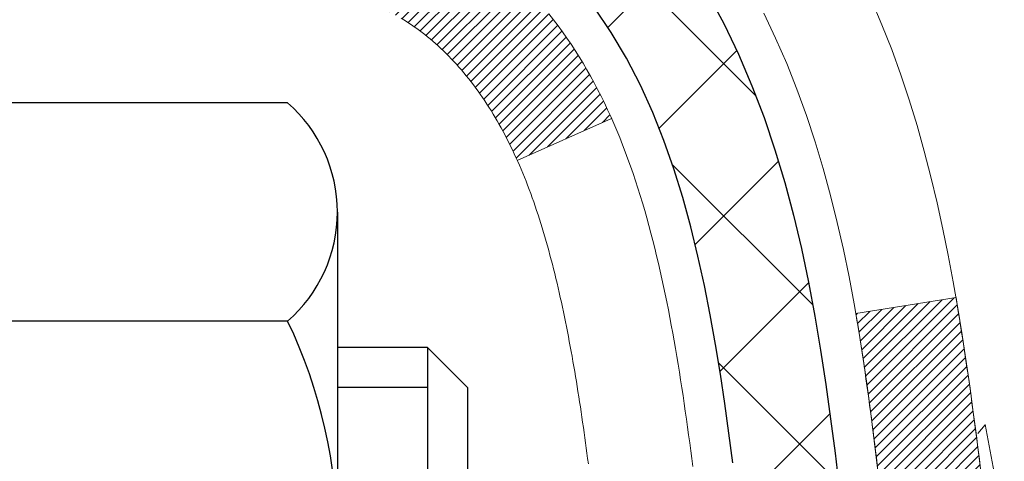
# Model space of a CAD drawing. Extents: x 13 to 3254, y -306 to 1977.
# Drawn here: x 105 to 105, y -286 to -286 of the extents above; entities that cross this region are included whole.
import ezdxf

# ---------------------------------------------------------------- set-up
doc = ezdxf.new("R2010")
doc.units = 0
doc.header["$LTSCALE"] = 5
doc.header["$MEASUREMENT"] = 0
doc.layers.get('DEFPOINTS').update_dxf_attribs({"linetype": 'CONTINUOUS'})
for name, color, linetype, lineweight in [('CONCRETE - H', 130, 'CONTINUOUS', 9), ('DECK COAT - H', 20, 'CONTINUOUS', 20), ('DECK COAT - L', 22, 'CONTINUOUS', 18), ('DIMS', 50, 'CONTINUOUS', 25), ('MIG FOOT - H', 251, 'CONTINUOUS', 20), ('MIG RETAINER - H', 251, 'CONTINUOUS', 20), ('PVC SIDESHEET - H', 170, 'CONTINUOUS', 20), ('PVC SIDESHEET - L', 150, 'CONTINUOUS', 25), ('SCREW - L', 1, 'CONTINUOUS', 25)]:
    doc.layers.add(name, color=color, linetype=linetype, lineweight=lineweight)
doc.dimstyles.get("Standard").update_dxf_attribs({"dimtxt": 0.18, "dimasz": 0.18, "dimexe": 0.18, "dimexo": 0.0625, "dimgap": 0.09, "dimtad": 0, "dimtih": 1, "dimtoh": 1, "dimdec": 4, "dimzin": 0, "dimdsep": 46, "dimtxsty": 'Standard', "dimcen": 0.09, "dimadec": 0, "dimazin": 0, "dimtfac": 1, "dimtdec": 4, "dimtofl": 0, "dimtmove": 0, "dimatfit": 3, "dimfxl": 1, "dimtolj": 1, "dimtzin": 0, "dimarcsym": 0})
pattern_1 = [(45, (-79.58402603682157, -383.5439867153625), (-0.003479849246914297, 0.003479849246914297), [])]

# ---------------------------------------------------------------- blocks, each defined once
blk = doc.blocks.new('*D24')
at = {"layer": 'DEFPOINTS', "color": 0, "transparency": 16777216}
for p in [(110.5695083494684, -284.3499414566165), (104.20215289816, -289.3499414566164), (111.0496035215493, -289.3499414566164)]:
    blk.add_point(p, dxfattribs=at)
at = {"layer": 'DIMS', "color": 0, "lineweight": -2, "transparency": 16777216}
for p, q in [((110.8195083494684, -284.3499414566165), (111.2996035215493, -284.3499414566165)), ((111.0496035215493, -284.5999414566165), (111.0496035215493, -285.2327710563989)), ((111.0496035215493, -289.0999414566164), (111.0496035215493, -286.3994377230655)), ((104.45215289816, -289.3499414566164), (111.2996035215493, -289.3499414566164))]:
    blk.add_line(p, q, dxfattribs=at)
at = {"layer": 'DIMS', "color": 0, "transparency": 16777216}
for points in [[(111.0079368548826, -284.5999414566165), (111.091270188216, -284.5999414566165), (111.0496035215493, -284.3499414566165)], [(111.0079368548826, -289.0999414566164), (111.091270188216, -289.0999414566164), (111.0496035215493, -289.3499414566164)]]:
    blk.add_solid(points, dxfattribs=at)
at = {"layer": 'DIMS', "color": 0, "transparency": 16777216, "insert": (111.0496035215494, -285.8161043897322), "char_height": 0.25, "attachment_point": 5}
blk.add_mtext('\\A1;5 IN\\P [127.0mm]', dxfattribs=at)

msp = doc.modelspace()

# ---------------------------------------------------------------- hatches: boundary and pattern name
at = {"layer": 'CONCRETE - H'}
h = msp.add_hatch(dxfattribs=at)
h.set_pattern_fill('AR-CONC', color=256, scale=0.1875)
h.set_pattern_definition([(49.99999999999999, (74.58164062500046, -70), (1.344862842376413, -0.1176602530923658), [0.140625, -1.546875]), (355, (74.58164062500046, -70), (-0.260158750524375, 1.410360250687522), [0.1125, -1.2375]), (100.45144446, (74.69371252687546, -70.00980502), (1.084704087613335, 1.29269998306618), [0.1195128599999998, -1.314641459999997]), (46.18420000000002, (74.58164062500046, -69.625), (2.001077495009198, -0.3103486514870185), [0.2109374999999997, -2.320312499999995]), (96.63563549, (74.74839702187546, -69.650862450625), (1.752491148139178, 1.826472376452282), [0.17926939125, -1.9719633]), (351.1841639899999, (74.58164062500046, -69.625), (1.7524911469777, 1.826472375506232), [0.16875, -1.856250001875]), (21, (74.76914062500046, -69.71875), (1.119200722722116, -0.7549104199975103), [0.140625, -1.546875]), (326.0000000000001, (74.76914062500046, -69.71875), (0.4562162473529657, 1.359656334462849), [0.1125, -1.2375]), (71.45144474, (74.86240735125048, -69.78165920125), (1.575416956368696, 0.6047459115119134), [0.11951285625, -1.31464146]), (37.50000000000001, (74.58164062500046, -70), (0.02279972871992, 0.6241759759337091), [0, -1.2225, 0, -1.25625, 0, -1.2421875]), (7.499999999999999, (74.58164062500046, -70), (0.4932553827040286, 0.7395219597794255), [0, -0.7162499999999999, 0, -1.194375, 0, -0.4734375]), (327.5, (74.16351562500046, -70), (1.000917067823267, -0.04229038450196204), [0, -0.46875, 0, -1.4625, 0, -1.940625]), (317.5, (73.97601562500046, -70), (1.093474067516974, 0.1876968418730957), [0, -0.609375, 0, -0.97125, 0, -1.378125])])
edge = h.paths.add_edge_path()
edge.add_spline(control_points=[(109.9074862335428, -284.3499414566165), (109.9344895151366, -284.5684009714943), (109.9943570686712, -285.5551241994928), (108.0313280628686, -286.1557837711971), (105.7851220531684, -287.8771718401741), (108.1130929060794, -290.3198789676851), (111.1191160210201, -289.6613235194643), (111.0152988255542, -291.3881024900095), (111.3133669937744, -291.7831057598657)], knot_values=[0, 0, 0, 0, 0.6097946140853878, 2.858453099672924, 5.125579893537633, 7.515392892573703, 10.37408797996856, 11.73227801265025, 11.73227801265025, 11.73227801265025, 11.73227801265025], degree=3, periodic=0)
edge.add_line((111.3133669937744, -291.7831057598657), (110.8203653417513, -291.7831057598671))
edge.add_line((110.8203653417513, -291.7831057598671), (110.8203668577302, -291.586255751354))
edge.add_line((110.8203668577302, -291.586255751354), (110.1506816417524, -291.586255751354))
edge.add_arc((110.1506757908502, -291.5469301933675), 0.03932555842175329, 239.9750073353438, 270.00852453254913, ccw=False)
edge.add_line((110.1309981577305, -291.5809785457504), (109.9952357341346, -291.5025995749425))
edge.add_arc((109.9401177341348, -291.5980667513537), 0.1102359999996735, 420.0000000000208, 449.9999999999885)
edge.add_line((109.9401177341348, -291.4878307513541), (109.0321597931058, -291.4878307513541))
edge.add_arc((109.032159793106, -291.4484607513535), 0.03937000000058788, 240.0000000000178, 269.9999999998552, ccw=False)
edge.add_line((109.0124747931057, -291.482556171501), (108.3323891229248, -291.0899090439324))
edge.add_arc((108.2723876661949, -291.1938312515452), 0.120000000186792, 419.9991969109579, 449.9999999882897)
edge.add_line((108.2723876662194, -291.0738312513585), (108.0609477996376, -291.0738312513583))
edge.add_arc((108.0609462837683, -291.0344612511958), 0.03937000019180292, 225.0000000556475, 270.0022060683869, ccw=False)
edge.add_line((108.0331074896845, -291.0623000453337), (107.9166409655506, -290.9458335211999))
edge.add_arc((107.6669389912451, -291.1955354955073), 0.3531319186155683, 405.0000000002197, 436.09799910914)
edge.add_arc((107.3776543981618, -292.3643052689479), 1.557170273114165, 436.0979991089843, 463.9020008910723)
edge.add_arc((107.0883698050782, -291.195535495508), 0.3531319186160642, 463.902000891031, 492.1169401459002)
edge.add_line((106.8515433093775, -290.9335901522021), (106.7222013066386, -291.0623000453336))
edge.add_arc((106.6943625126634, -291.0344612513587), 0.03936999999965023, 269.9999999998759, 315.000000000181, ccw=False)
edge.add_line((106.6943625126634, -291.0738312513583), (104.9834574101793, -291.0738312513583))
edge.add_arc((104.9834574101793, -291.0344612513584), 0.03936999999999102, 179.9999999999586, 270, ccw=False)
edge.add_line((104.9440874101793, -291.0344612513584), (104.9440889261515, -286.9962291257126))
edge.add_arc((104.9834589261514, -286.9962291257125), 0.03936999999987378, 107.3023772371964, 180.0000000002068, ccw=False)
edge.add_arc((104.8441468853832, -286.5490150118761), 0.4290404058596133, 287.3023772371918, 306.9749010396789)
edge.add_arc((104.7676605455744, -286.4869069197367), 0.525199596184463, 309.5666441756442, 345.6920565175261)
edge.add_arc((103.6977103591754, -286.2000518929199), 1.632909065609325, 345.2170686115385, 355.1808035833561)
edge.add_arc((103.9668768313529, -286.4339798173585), 1.36141165189345, 364.0749794954085, 378.335053960157)
edge.add_arc((104.8324062090849, -286.1414249125883), 0.4478254090914005, 377.6402559384973, 431.8710970827335)
edge.add_arc((105.0024839776486, -285.6642413483419), 0.06004988997895327, 193.4822306558917, 239.2153921070779, ccw=False)
edge.add_line((104.9440889261515, -285.6782416071659), (104.9440889261515, -285.4890065583072))
edge.add_line((104.9440889261515, -285.4890065583072), (104.8456639261518, -285.4890065583072))
edge.add_line((104.8456639261518, -285.4890065583072), (104.8456639261518, -285.4844540021871))
edge.add_arc((104.8850339261517, -285.484454002187), 0.03936999999987023, 122.90315213924501, 180.0000000001654, ccw=False)
edge.add_line((104.863647329516, -285.4513993446585), (105.1788652699718, -285.2474511131854))
edge.add_arc((104.9978931830448, -285.0463011189457), 0.2705775608385174, 311.9773110941287, 358.5307111491788)
edge.add_line((105.2683817813619, -285.0532390299978), (105.5562944615739, -285.0532390299978))
edge.add_arc((105.5574983031173, -284.975702714061), 0.07754566089423384, 269.1104878121386, 360.8895121878811)
edge.add_line((105.6350346190542, -284.9744988725175), (105.6350346190542, -284.3499414566168))
edge.add_line((105.6350346190542, -284.3499414566168), (109.9074862335428, -284.3499414566168))
h.paths.add_polyline_path([(106.4850551609378, -290.9661664006388), (112.0207694466521, -290.9661664006388), (112.0207694466521, -289.7578330673055), (106.4850551609378, -289.7578330673055)], flags=9)
at = {"layer": 'DECK COAT - H'}
h = msp.add_hatch(dxfattribs=at)
h.set_pattern_fill('ANSI31', color=256, scale=0.03937, style=0)
h.set_pattern_definition(pattern_1)
h.paths.add_polyline_path([(104.9350433335792, -285.9926001909488), (104.9332127543976, -285.9912591201876), (104.9313846736416, -285.9899632741823), (104.929560434526, -285.98871311951), (104.9277413802662, -285.9875091227481), (104.9259291404554, -285.9863518976307), (104.9241281485768, -285.9852433844887), (104.9214488258229, -285.9836559922321), (104.917910358887, -285.9817223247694), (104.9143683038795, -285.9799450836128), (104.911687567282, -285.9787212119714), (104.9098368612124, -285.9779167574166), (104.9079112993959, -285.9771192067309), (104.9058972854291, -285.9763238907095), (104.9037944269051, -285.975531267581), (104.9016033756956, -285.9747420366267), (104.8993247836725, -285.9739568971282), (104.8969593027076, -285.9731765483671), (104.8945079604559, -285.9724018082417), (104.8919738107412, -285.971633688738), (104.8893577698055, -285.9708718035626), (104.8866602941663, -285.9701155655266), (104.883881840341, -285.9693643874413), (104.8810228648468, -285.9686176821176), (104.8780838242013, -285.9678748623669), (104.8750651749217, -285.9671353410002), (104.8719673735254, -285.9663985308288), (104.8687903496429, -285.9656634146016), (104.865533866087, -285.9649276564437), (104.862199783797, -285.964189444338), (104.858790064664, -285.9634470168854), (104.8553066705792, -285.9626986126869), (104.8517515634337, -285.9619424703433), (104.8481267051186, -285.9611768284555), (104.8465063581192, -285.9608123139052, -0.01216223081922373), (104.8365797540582, -285.9586962906537), (104.8568970360019, -285.8906308163794, 0.00498223423146265), (104.8595906776806, -285.8911646970212), (104.8644725822755, -285.892198910868), (104.8698895189381, -285.8933478990398), (104.8752577626743, -285.8945037876838), (104.8805738326565, -285.8956741716665), (104.8858342480569, -285.8968666458538), (104.8910350948997, -285.8980890040567), (104.8961721191115, -285.8993486014022), (104.9012425720458, -285.9006515059273), (104.9062437810036, -285.9020037350434), (104.9111730732859, -285.9034113061616), (104.9160277761935, -285.9048802366929), (104.9208052170275, -285.9064165440487), (104.9255027230886, -285.90802624564), (104.9301176216779, -285.9097153588781), (104.9346472400964, -285.911489901174), (104.9390892019337, -285.9133560669492), (104.9434575473456, -285.9153276995888), (104.9477660087562, -285.917412129604), (104.9520213163166, -285.9196113744971), (104.9562302001782, -285.9219274517703), (104.9603993904921, -285.9243623789259), (104.9645355286577, -285.9269181244783), (104.9686346226305, -285.9295907101962), (104.9726900250163, -285.9323744416957), (104.9766999309959, -285.9352662474908), (104.9806625357502, -285.9382630560952), (104.9845760344601, -285.9413617960228), (104.9884386218533, -285.9445593964547), (104.992248344341, -285.9478528968663), (104.9960033025728, -285.9512388698859), (104.9997017273389, -285.9547136102204), (105.003341849429, -285.9582734125762), (105.006921899633, -285.9619145716599), (105.0104401087406, -285.9656333821782), (105.0138947075419, -285.9694261388377), (105.0172839268267, -285.9732891363448), (105.0206059973848, -285.9772186694061), (105.0238591500062, -285.9812110327283), (105.0270416154806, -285.9852625210179), (105.0301516245979, -285.9893694289817), (105.033187101685, -285.9935278518731), (105.0361478412407, -285.9977355776431), (105.0390351096592, -286.0019916243266), (105.0418501751874, -286.0062950114382), (105.0445943060728, -286.0106447584925), (105.047268770562, -286.0150398850041), (105.0498748369024, -286.0194794104873), (105.0524137733408, -286.023962354457), (105.0548868481245, -286.0284877364276), (105.0572953295003, -286.0330545759136), (105.0596404857155, -286.0376618924297), (105.061923585017, -286.0423087054904), (105.0641458956518, -286.0469940346103), (105.0663086858672, -286.0517168993039), (105.0668248543203, -286.0528842159771), (105.0021056802897, -286.0817462874869), (105.0012155893781, -286.0797623409294), (105.0000091861107, -286.0771368246071), (104.99878515578, -286.0745360376079), (104.9975432996539, -286.0719600887204), (104.9962835956952, -286.0694093017306), (104.9950062203984, -286.0668841691474), (104.993710981717, -286.0643846723331), (104.9923976749125, -286.0619107761933), (104.9910660952469, -286.0594624456334), (104.989716037982, -286.057039645559), (104.9883472983796, -286.0546423408757), (104.9869596717015, -286.0522704964888), (104.9855529532094, -286.049924077304), (104.9841269381653, -286.0476030482267), (104.9826814218309, -286.0453073741625), (104.981216199468, -286.0430370200168), (104.9797310663384, -286.0407919506952), (104.9782258177039, -286.0385721311033), (104.9766998027844, -286.0363770221197), (104.9751501124172, -286.0342034952364), (104.9735770259341, -286.0320519625525), (104.9719814753112, -286.0299235686228), (104.9703643925242, -286.0278194580021), (104.9687267095492, -286.0257407752453), (104.967069358362, -286.0236886649069), (104.9653932709386, -286.0216642715419), (104.9636993792549, -286.019668739705), (104.9619886152866, -286.017703213951), (104.96026191101, -286.0157688388348), (104.9585201984007, -286.013866758911), (104.9567644094348, -286.0119981187345), (104.9549954760879, -286.0101640628601), (104.953214349341, -286.0083657538111), (104.9514232041745, -286.0066053848774), (104.9496237378347, -286.0048843105626), (104.9478169075078, -286.0032031130378), (104.9460036703795, -286.0015623744741), (104.9441849836355, -285.9999626770426), (104.9423618044622, -285.9984046029145), (104.9405350900452, -285.9968887342609), (104.9387057975704, -285.995415653253), (104.9368748842237, -285.9939859420617)])
h.paths.add_polyline_path([(104.6763714101608, -285.4890065583071), (104.7472374101608, -285.4890065583071), (104.7472374101608, -285.659336359884), (104.6763714101608, -285.6593363598839)])
h.paths.add_polyline_path([(105.132379375747, -285.915544488162), (105.1209324155421, -285.9002813530201), (105.108760170654, -285.8855291564404), (105.0958537051289, -285.8714287811891), (105.0822042188177, -285.8581220592247), (105.0678029115711, -285.8457508225057), (105.0526416751156, -285.8344551610281), (105.0367592019222, -285.8242573327177), (105.0191119310987, -285.8143379505273), (105.0563727746377, -285.752337548768), (105.0720249232027, -285.7615432752184), (105.0873654525126, -285.7717305552981), (105.1021982066785, -285.7826957422583), (105.1165138040998, -285.7943450069433), (105.1303028596946, -285.8065845714243), (105.1435541388781, -285.8193478730215), (105.1562515204309, -285.8326402559072), (105.1683816480245, -285.8464683319912), (105.1799444386141, -285.8607997011762), (105.1909428996956, -285.8755928798415), (105.2013800387651, -285.8908063843662), (105.2112588633181, -285.9063987311297), (105.2205823808508, -285.9223284365111), (105.2293536624923, -285.9385540587649), (105.2306952181314, -285.9412418960282), (105.1663175945556, -285.9709624983913), (105.1625697285145, -285.9637719425772), (105.1531714754492, -285.9473076643536), (105.1431169959658, -285.9312266660972)])
h.paths.add_polyline_path([(104.8732214101605, -285.4890065583071), (104.9440874101606, -285.4890065583071), (104.9440874101606, -285.5643521694257), (104.8732214101605, -285.5643521694257)])
h = msp.add_hatch(dxfattribs=at)
h.set_pattern_fill('ANSI31', color=256, scale=0.03937, style=0)
h.set_pattern_definition(pattern_1)
edge = h.paths.add_edge_path()
edge.add_line((105.1230318218402, -286.295199341077), (105.1273414942442, -286.3301429030361))
edge.add_arc((105.0687139411002, -286.3372353664392), 0.05905499999809771, 353.1021672443296, 366.8978327558927, ccw=False)
edge.add_arc((103.6346207980835, -286.1947133130132), 1.500199846818024, 346.579859602878, 354.2763929923744, ccw=False)
edge.add_line((105.0938567203937, -286.5428944489644), (105.0261888433379, -286.5215297876857))
edge.add_arc((103.658443461404, -286.2006767814519), 1.404875112389268, 346.7979661355616, 354.1293311561413)
edge.add_arc((104.9973282520165, -286.3372353664404), 0.05905500000150653, 353.0589419097265, 366.9410581970547)
edge.add_line((105.0559504377394, -286.3300986748933), (105.0521372951051, -286.2994695504405))
edge.add_line((105.0521372951052, -286.2994695504405), (105.1230328070278, -286.2951992817359))
edge = h.paths.add_edge_path()
edge.add_line((105.3150512768169, -286.4208368890615), (105.2455338768955, -286.4135719541556))
edge.add_arc((100.9287091562755, -285.8756646666092), 4.350209181010778, 352.8971462706029, 353.8232404798497)
edge.add_arc((105.1949672556921, -286.337235366448), 0.05905499999901267, 353.6858784896266, 366.3141215274354)
edge.add_arc((102.9498919484795, -286.5626564685818), 2.315415893508157, 365.7484803829724, 369.3401081593016)
edge.add_line((105.2346108657052, -286.1868769731574), (105.3033644800033, -286.1758376818888))
edge.add_arc((102.5378627200321, -286.6317930986974), 2.802837013905978, 366.17369745405193, 369.36227794870456, ccw=False)
edge.add_arc((105.2657901961513, -286.3372353664391), 0.05905499999875025, 353.3218076347646, 366.6781923652354, ccw=False)
edge.add_arc((99.83465069963938, -285.7116127991882), 5.526108933343981, 352.62627912150367, 353.4278146006737, ccw=False)
at = {"layer": 'MIG FOOT - H'}
h = msp.add_hatch(dxfattribs=at)
h.set_pattern_fill('ANSI31', color=256, scale=1.9685, style=0)
h.set_pattern_definition([(45, (-846.2835145472, -751.9126081821122), (-0.1739924623457148, 0.1739924623457148), [])])
h.paths.add_polyline_path([(104.6041528981588, -285.5919562598761), (104.4401528981588, -285.591956259876), (104.4401528981596, -286.154456259876), (104.6041528981593, -286.154456259876)])
edge = h.paths.add_edge_path()
edge.add_line((104.6041528981593, -286.529456259876), (104.4401528981596, -286.529456259876))
edge.add_line((104.4401528981596, -286.529456259876), (104.4401528981595, -291.178776259876))
edge.add_arc((104.7944828981596, -291.1787762598759), 0.3543300000001182, 180.0000000000092, 269.9999999999816)
edge.add_line((104.7944828981595, -291.533106259876), (107.1589028671593, -291.533106259876))
edge.add_line((107.1589028671593, -291.533106259876), (107.1589028671593, -291.3691062598759))
edge.add_line((107.1589028671593, -291.3691062598759), (104.7944828981595, -291.369106259876))
edge.add_arc((104.7944828981593, -291.178776259876), 0.1903299999999604, 179.9999999999829, 270.0000000000342, ccw=False)
edge.add_line((104.6041528981594, -291.178776259876), (104.6041528981593, -286.529456259876))
h.paths.add_polyline_path([(108.1276528981591, -291.369106259876), (107.5964059291593, -291.3691062598761), (107.5964059291592, -291.533106259876), (108.1276528981591, -291.533106259876)])
at = {"layer": 'MIG RETAINER - H'}
h = msp.add_hatch(dxfattribs=at)
h.set_pattern_fill('ANSI31', color=256, scale=0.47, style=0)
h.set_pattern_definition([(45, (-846.2835145472, -722.6114644885563), (-0.04154252339470966, 0.04154252339470967), [])])
h.paths.add_polyline_path([(104.2021528981608, -287.259106259876), (104.2021528981594, -286.5628393527417), (104.2764492324415, -286.4982545346815), (104.4401528981593, -286.4982545346815), (104.4401528981598, -287.259106259876)])
edge = h.paths.add_edge_path()
edge.add_arc((104.9821528981577, -284.8101062598737), 0.07800000000003138, 270.000000000501, 360.0000000000418)
edge.add_line((105.0601528981578, -284.8101062598737), (105.0601528981574, -284.5471062598766))
edge.add_arc((105.0801528981576, -284.5471062598764), 0.02000000000020918, 90.00000000195422, 180.0000000006514, ccw=False)
edge.add_line((105.0801528981569, -284.5271062598762), (105.1671528981568, -284.5271062598744))
edge.add_arc((105.1671528981575, -284.5571062598744), 0.03000000000002956, 2.1719870346714742e-10, 90.0000000013028, ccw=False)
edge.add_line((105.1971528981575, -284.5571062598743), (105.1971528981582, -285.0921062598813))
edge.add_arc((105.0401528981582, -285.0921062598815), 0.1569999999999254, -90.00000000033191, 6.230038707144558e-11, ccw=False)
edge.add_line((105.0401528981573, -285.2491062598815), (104.8738925832, -285.2491062598806))
edge.add_arc((104.8738925832107, -285.3278459449122), 0.07873968503150763, 90.00000000777618, 177.4144840053407)
edge.add_arc((104.6803501241443, -285.3191062598765), 0.1149999999996634, 275.2124696742857, 357.41448399777784, ccw=False)
edge.add_arc((104.6889808094697, -285.41371340163), 0.02000000000000517, 160.3257550186187, 275.2124696744299, ccw=False)
edge.add_arc((104.5589338430384, -285.3672157874418), 0.1181095275611714, 340.3257550185371, 642.6342225154141)
edge.add_arc((104.5891420031988, -285.5019811712127), 0.02000000000015042, -10.621520468789072, 102.63422251443592, ccw=False)
edge.add_arc((104.5311528981587, -285.491106259875), 0.07899999999997757, 270.0000000008245, 349.3784795304081, ccw=False)
edge.add_line((104.5311528981598, -285.570106259875), (104.4571528981586, -285.5701062598761))
edge.add_arc((104.4571528981588, -285.5871062598761), 0.01699999999999591, 90.00000000076633, 180)
edge.add_line((104.4401528981588, -285.5871062598761), (104.4401528981593, -286.1856579850707))
edge.add_line((104.4401528981593, -286.1856579850707), (104.2764492324415, -286.1856579850707))
edge.add_line((104.2764492324415, -286.1856579850707), (104.2021528981594, -286.1210731670104))
edge.add_line((104.2021528981594, -286.1210731670104), (104.2021528981575, -284.5571062598771))
edge.add_arc((104.2321528981573, -284.5571062598769), 0.02999999999985903, 90.00000000043423, 180.0000000002171, ccw=False)
edge.add_line((104.2321528981571, -284.527106259877), (104.2971528981573, -284.5271062598764))
edge.add_arc((104.2971528981575, -284.5471062598764), 0.01999999999998181, 0, 90.00000000065143, ccw=False)
edge.add_line((104.3171528981575, -284.5471062598764), (104.3171528981578, -284.8101062598778))
edge.add_arc((104.3951528981578, -284.8101062598777), 0.07799999999997453, 180.0000000000835, 270.0000000004176)
edge.add_line((104.3951528981584, -284.8881062598777), (104.3991528981584, -284.8881062598777))
edge.add_arc((104.3991528981579, -284.8101062598778), 0.07799999999986085, 270.000000000334, 360.0000000001671)
edge.add_line((104.4771528981578, -284.8101062598776), (104.4771528981574, -284.547106259877))
edge.add_arc((104.4971528981574, -284.547106259877), 0.01999999999998181, 90.00000000032571, 180, ccw=False)
edge.add_line((104.4971528981573, -284.527106259877), (104.6385995462136, -284.527106259876))
edge.add_line((104.6385995462136, -284.527106259876), (104.6385995462136, -284.8580014660932))
edge.add_line((104.6385995462136, -284.8580014660932), (104.6578851086114, -284.8773320729951))
edge.add_line((104.6578851086114, -284.8773320729951), (104.6578851086114, -284.9544743225804))
edge.add_line((104.6578851086114, -284.9544743225804), (104.7157417958, -284.9930454473733))
edge.add_line((104.7157417958, -284.9930454473733), (104.7735984829886, -284.9544743225804))
edge.add_line((104.7735984829886, -284.9544743225804), (104.7735984829886, -284.8773320729951))
edge.add_line((104.7735984829886, -284.8773320729951), (104.7928840453854, -284.8580465105991))
edge.add_line((104.7928840453854, -284.8580465105991), (104.7928840453854, -284.527106259876))
edge.add_line((104.7928840453854, -284.527106259876), (104.8801528981575, -284.5271062598758))
edge.add_arc((104.8801528981575, -284.5471062598758), 0.01999999999998181, 0, 90, ccw=False)
edge.add_line((104.9001528981574, -284.5471062598758), (104.9001528981578, -284.8101062598739))
edge.add_arc((104.9781528981579, -284.8101062598737), 0.07800000000008822, 180.000000000167, 270.000000000334)
edge.add_line((104.9781528981583, -284.8881062598738), (104.9821528981583, -284.8881062598738))
at = {"layer": 'PVC SIDESHEET - H'}
h = msp.add_hatch(dxfattribs=at)
h.set_pattern_fill('ANSI37', color=256, scale=0.59055, style=0)
h.set_pattern_definition([(45, (-79.58402603682435, -339.2049101842301), (-0.05219773870371446, 0.05219773870371446), []), (135, (-79.58402603682435, -339.2049101842301), (-0.05219773870371446, -0.05219773870371446), [])])
h.paths.add_polyline_path([(104.774796410161, -285.5583257985043), (104.7747964101609, -285.484454002187, -0.2544175294253038), (104.8251499395805, -285.3919009611066), (105.0460198018362, -285.2489966018953, 0.4033078353723514), (105.1971528981505, -285.0921062598051), (105.1971528981505, -285.06725629381, 0.02353096692885778), (105.1980239101596, -285.0487587597568), (105.198023910158, -284.550728259757, 0.4142135623729873), (105.1744019101579, -284.5271062597571), (104.7944814103944, -284.5271062597582), (104.7944814103942, -284.468051144212), (104.8190875159519, -284.4483662597659), (105.1574943430344, -284.448366259765, -0.4142135623730915), (105.2677303430347, -284.5586022597647), (105.2677303430361, -285.0487587597567, -0.213440768600962), (105.1788637539807, -285.2474511131853), (104.863645813525, -285.4513993446583, 0.2544175294251872), (104.8456624101608, -285.4844540021871), (104.845662410161, -285.5583257985043), (104.8456624101609, -285.7407838994626, 0.3306422189433676), (104.8876331127874, -285.7973137129094), (104.9113933846861, -285.8043853245504), (104.9344509846577, -285.811645488898), (104.9571267648467, -285.819465298656), (104.9792644325122, -285.8280738370704), (105.0007076949129, -285.8377001873872), (105.0213002593077, -285.8485734328526), (105.0408858329557, -285.8609226567125), (105.0593081545136, -285.8749768542548), (105.0764532363136, -285.8908465944405), (105.0923328957265, -285.9082900134607), (105.1069822471014, -285.9269999828837), (105.1204364047869, -285.9466693742771), (105.1327308023484, -285.9669931344611), (105.1439164827889, -285.9877676884206), (105.1540668402677, -286.0089347677438), (105.1632562991214, -286.0304492995651), (105.1715542068437, -286.0522808739553), (105.1790276503275, -286.0744056100523), (105.1857437061168, -286.0967996568835), (105.1917694507556, -286.1194391634759), (105.197171960788, -286.1423002788567), (105.2020183127579, -286.1653591520533), (105.2063755832096, -286.1885919320925), (105.2103108486868, -286.2119747680018), (105.2138911857337, -286.2354838088083), (105.2171836708944, -286.2590952035391), (105.2202553807128, -286.2827851012215), (105.2231733917332, -286.3065296508826), (105.2260047804994, -286.3303050015496, -0.05933499155532457), (105.2259921327897, -286.3442719349472), (105.2231733917332, -286.3679410819958), (105.220255380713, -286.3916856316569), (105.2171836708944, -286.4153755293393), (105.2138911857337, -286.43898692407), (105.2103108486868, -286.4624959648766), (105.2063755832096, -286.4858788007858), (105.2020183127579, -286.5091115808251), (105.197171960788, -286.5321704540216), (105.1917694507556, -286.5550315694024), (105.1857437061168, -286.5776710759949), (105.1790276503275, -286.600065122826), (105.1715542068437, -286.6221898589231), (105.1632562991214, -286.6440214333133), (105.1540668402677, -286.6655359651346), (105.1439164827889, -286.6867030444578), (105.1327308023484, -286.7074775984173), (105.1204364047869, -286.7278013586013), (105.1069822471014, -286.7474707499947), (105.0923328957265, -286.7661807194175), (105.0764532363135, -286.7836241384379), (105.0593081545135, -286.7994938786235), (105.0408858329557, -286.8135480761658), (105.0213002593077, -286.8258973000258), (105.0007076949128, -286.8367705454911), (104.9792644325122, -286.846396895808), (104.9571267648467, -286.8550054342223), (104.9344509846577, -286.8628252439803), (104.9113933846861, -286.870085408328), (104.8881102576729, -286.8770150105113, 0.3329817396557117), (104.8456624101606, -286.9336868334151), (104.7747964101707, -286.9336868334151), (104.7747964101609, -286.918731957576, -0.3608117966093517), (104.8646790241769, -286.8103912202008), (104.8849968408582, -286.8060452271387), (104.9051402234525, -286.8012827643171), (104.9249347378725, -286.7956873619763), (104.944205950031, -286.7888425503568), (104.9627809221206, -286.7803396236056), (104.9805372203684, -286.7700319315441), (104.9974138991528, -286.7580918741261), (105.0133537326587, -286.7447111526645), (105.0282994950712, -286.7300814684722), (105.0421939605756, -286.714394522862), (105.0549799033568, -286.6978420171467), (105.0666112343507, -286.680605181387), (105.0771271759533, -286.6627850321365), (105.086606395319, -286.6444454982894), (105.0951277730647, -286.6256503080332), (105.102770189808, -286.6064631895553), (105.1096125261656, -286.5869478710428), (105.1157336627548, -286.5671680806831), (105.1212124801926, -286.5471875466638), (105.1261278590963, -286.5270699971722), (105.1305580842698, -286.5068779290575), (105.1345677475252, -286.4866455405313), (105.1382077536305, -286.4663787434583), (105.1415284127298, -286.4460822208237), (105.1445800349675, -286.4257606556126), (105.1474129304878, -286.4054187308102), (105.150077409435, -286.3850611294018), (105.1526237819533, -286.3646925343724), (105.1550904090291, -286.3444158556491, 0.06060086340155051), (105.1551023581869, -286.330153104171), (105.1526237819533, -286.3097781985059), (105.150077409435, -286.2894096034765), (105.1474129304878, -286.2690520020681), (105.1445800349675, -286.2487100772657), (105.1415284127298, -286.2283885120547), (105.1382077536305, -286.20809198942), (105.1345677475252, -286.187825192347), (105.1305580842698, -286.1675928038208), (105.1261278590963, -286.1474007357061), (105.1212124801926, -286.1272831862144), (105.1157336627548, -286.1073026521951), (105.1096125261656, -286.0875228618356), (105.102770189808, -286.0680075433231), (105.0951277730647, -286.0488204248451), (105.086606395319, -286.0300252345888), (105.0771271759533, -286.0116857007419), (105.0666112343507, -285.9938655514914), (105.0549799033568, -285.9766287157316), (105.0421939605756, -285.9600762100163), (105.0282994950712, -285.9443892644061), (105.0133537326587, -285.9297595802137), (104.9974138991528, -285.9163788587522), (104.9805372203684, -285.9044388013342), (104.9627809221206, -285.8941311092727), (104.944205950031, -285.8856281825215), (104.9249347378725, -285.878783370902), (104.9051402234525, -285.8731879685612), (104.8849968408582, -285.8684255057395), (104.8646790241769, -285.8640795126775, -0.3608117966100778), (104.7747964101609, -285.7557387753023)])

# ---------------------------------------------------------------- linework, layer by layer
at = {"layer": 'DECK COAT - L'}
msp.add_line((105.0668305554541, -286.0528816735075), (105.0021078986183, -286.0817452982042), dxfattribs=at)
for points in [[(105.2452811227563, -285.971746581662), (105.2524721861407, -285.9886495134434), (105.2591724503617, -286.0057161126359), (105.2654048261227, -286.0229303701733), (105.2711947562287, -286.0402841686093), (105.2765677106286, -286.0577694750941), (105.2815491592711, -286.0753782567776), (105.2861645721049, -286.0931024808101), (105.2904394190789, -286.1109341143415), (105.2943991701418, -286.128865124522), (105.2980692952423, -286.1468874785017), (105.3014752643292, -286.1649931434307), (105.3046425473512, -286.183174086459), (105.3075966142571, -286.2014222747368), (105.3103629349957, -286.2197296754141), (105.3129669795157, -286.2380882556411), (105.3154342177661, -286.2564899825678), (105.3177901196952, -286.2749268233445), (105.3200601552521, -286.293390745121)], [(105.0509042260045, -286.289974923499), (105.0504287838442, -286.2863800856333), (105.0499493644753, -286.2827942007247), (105.0494656876904, -286.2792171649168), (105.0489774732818, -286.2756488743532), (105.0484844410419, -286.2720892251776), (105.047986310763, -286.2685381135334), (105.0474828022377, -286.2649954355643), (105.0469736352584, -286.2614610874138), (105.0464585296173, -286.2579349652256), (105.045937205107, -286.2544169651432), (105.0454093815198, -286.2509069833101), (105.0448747786481, -286.24740491587), (105.0443331162844, -286.2439106589665), (105.043784114221, -286.2404241087431), (105.0432274922505, -286.2369451613434), (105.0426629701649, -286.2334737129111), (105.042090267757, -286.2300096595895), (105.0415091048191, -286.2265528975225), (105.0409192011434, -286.2231033228535), (105.0403202765226, -286.2196608317262), (105.0397120507546, -286.2162253202995), (105.0390946529799, -286.2127978555014), (105.0384682420022, -286.2093797992513), (105.0378325910915, -286.205971514688), (105.0371874735174, -286.2025733649505), (105.0365326625498, -286.1991857131777), (105.0358679314583, -286.1958089225085), (105.0351930535127, -286.1924433560818), (105.0345078019827, -286.1890893770367), (105.033811950138, -286.1857473485119), (105.0331052712486, -286.1824176336464), (105.0323875385839, -286.1791005955791), (105.0316585254138, -286.175796597449), (105.0309180050081, -286.172506002395), (105.0301657506363, -286.169229173556), (105.0294015355685, -286.1659664740709), (105.0286251330742, -286.1627182670787), (105.0278363164232, -286.1594849157182), (105.0270348588853, -286.1562667831284), (105.0262205337301, -286.1530642324482), (105.0253931142274, -286.1498776268166), (105.0245523736469, -286.1467073293724), (105.0236980852585, -286.1435537032546), (105.0228300223318, -286.1404171116021), (105.021948018376, -286.1372982907561), (105.0210524226994, -286.1342010335812), (105.0201431745954, -286.1311263299573), (105.0192200753323, -286.1280742886726), (105.018282926178, -286.125045018516), (105.0173315284009, -286.122038628276), (105.0163656832691, -286.1190552267412), (105.0153851920509, -286.1160949227003), (105.0143898560143, -286.1131578249419), (105.0133794764278, -286.1102440422545), (105.0123538545594, -286.1073536834269), (105.0113127916773, -286.1044868572476), (105.0102560890498, -286.1016436725051), (105.0091835479451, -286.0988242379883), (105.0080949696313, -286.0960286624856), (105.0069901553767, -286.0932570547857), (105.0058689064495, -286.0905095236772), (105.0047310241177, -286.0877861779487), (105.0035763096498, -286.0850871263888), (105.0024045643139, -286.0824124777862), (105.0012155893781, -286.0797623409294), (105.0000091861107, -286.0771368246071), (104.99878515578, -286.0745360376079), (104.9975432996539, -286.0719600887204), (104.9962835956952, -286.0694093017306), (104.9950062203984, -286.0668841691474), (104.993710981717, -286.0643846723331), (104.9923976749125, -286.0619107761933), (104.9910660952469, -286.0594624456334), (104.989716037982, -286.057039645559), (104.9883472983796, -286.0546423408757), (104.9869596717015, -286.0522704964888), (104.9855529532094, -286.049924077304), (104.9841269381653, -286.0476030482267), (104.9826814218309, -286.0453073741625), (104.981216199468, -286.0430370200168), (104.9797310663384, -286.0407919506952), (104.9782258177039, -286.0385721311033), (104.9766998027844, -286.0363770221197), (104.9751501124172, -286.0342034952364), (104.9735770259341, -286.0320519625525), (104.9719814753112, -286.0299235686228), (104.9703643925242, -286.0278194580021), (104.9687267095492, -286.0257407752453), (104.967069358362, -286.0236886649069), (104.9653932709386, -286.0216642715419), (104.9636993792549, -286.019668739705), (104.9619886152866, -286.017703213951), (104.96026191101, -286.0157688388348), (104.9585201984007, -286.013866758911), (104.9567644094348, -286.0119981187345), (104.9549954760879, -286.0101640628601), (104.953214349341, -286.0083657538111), (104.9514232041745, -286.0066053848774), (104.9496237378347, -286.0048843105626), (104.9478169075078, -286.0032031130378), (104.9460036703795, -286.0015623744741), (104.9441849836355, -285.9999626770426), (104.9423618044622, -285.9984046029145), (104.9405350900452, -285.9968887342609), (104.9387057975704, -285.995415653253), (104.9368748842237, -285.9939859420617), (104.9350433335792, -285.9926001909488), (104.9332127543976, -285.9912591201876), (104.9313846736416, -285.9899632741823), (104.929560434526, -285.98871311951), (104.9277413802662, -285.9875091227481), (104.9259291404554, -285.9863518976307), (104.9241281485768, -285.9852433844887), (104.9223379371813, -285.984182755379)], [(105.0238591500062, -285.9812110327283), (105.0270416154806, -285.9852625210179), (105.0301516245979, -285.9893694289817), (105.033187101685, -285.9935278518731), (105.0361478412407, -285.9977355776431), (105.0390351096592, -286.0019916243266), (105.0418501751874, -286.0062950114382), (105.0445943060728, -286.0106447584925), (105.047268770562, -286.0150398850041), (105.0498748369024, -286.0194794104873), (105.0524137733408, -286.023962354457), (105.0548868481245, -286.0284877364276), (105.0572953295003, -286.0330545759136), (105.0596404857155, -286.0376618924297), (105.061923585017, -286.0423087054904), (105.0641458956518, -286.0469940346103), (105.0663086858672, -286.0517168993039), (105.0684132239099, -286.0564763190858), (105.0704607780274, -286.0612713134706), (105.0724526164664, -286.0661009019727), (105.0743900074741, -286.0709641041069), (105.0762742192975, -286.0758599393876), (105.0781065201837, -286.0807874273294), (105.0798881783799, -286.0857455874469), (105.0816204621328, -286.0907334392546), (105.0833046396897, -286.0957500022671), (105.0849419792977, -286.1007942959989), (105.0865337492037, -286.1058653399647), (105.0880812176549, -286.110962153679), (105.0895856528982, -286.1160837566563), (105.0910486846592, -286.1212281176972), (105.0924720108416, -286.1263926472228), (105.0938567203937, -286.1315762839139), (105.0952038967137, -286.1367779814317), (105.0965146231994, -286.141996693438), (105.0977899832492, -286.1472313735942), (105.0990310602609, -286.1524809755616), (105.1002389376326, -286.1577444530018), (105.1014146987625, -286.1630207595762), (105.1025594270485, -286.1683088489464), (105.1036742058888, -286.1736076747737), (105.1047601186813, -286.1789161907197), (105.105818248824, -286.1842333504459), (105.1068496797152, -286.1895581076136), (105.1078554947527, -286.1948894158845), (105.1088367773348, -286.2002262289197), (105.1097946106595, -286.2055675012292), (105.1107296196135, -286.2109141970795), (105.1116423716264, -286.216267773731), (105.1125338100467, -286.2216281529798), (105.1134048782222, -286.2269952566221), (105.1142565195015, -286.232369006454), (105.1150896772325, -286.2377493242716), (105.1159052947635, -286.2431361318711), (105.1167043154428, -286.2485293510485), (105.1174876826184, -286.2539289036), (105.1182563396387, -286.2593347113217), (105.1190112298518, -286.2647466960097), (105.1197532966058, -286.2701647794602), (105.1204834832492, -286.2755888834692), (105.12120273313, -286.2810189298329), (105.1219119895964, -286.2864548403475), (105.1226121959967, -286.2918965368088)], [(105.2494180677284, -286.2930448369895), (105.2471845870119, -286.2742081131942), (105.2448285971639, -286.2553837258337), (105.2423134683916, -286.2365753634581), (105.2396025709025, -286.2177867146174), (105.2366592749042, -286.1990214678614), (105.233446950604, -286.1802833117402), (105.2299289682094, -286.1615759348036), (105.2260687104661, -286.1429030564461), (105.2218326638947, -286.1242760313851), (105.2171944727688, -286.1057238224947), (105.2121287869942, -286.0872778665172), (105.206610256477, -286.0689696001947), (105.2006135311232, -286.0508304602694), (105.1941132608388, -286.0328918834833), (105.1870840955296, -286.015185306579), (105.1795006851019, -285.9977421662983), (105.1713376794615, -285.9805938993837)]]:
    msp.add_lwpolyline(points, dxfattribs=at)
msp.add_lwpolyline([(105.3150512768169, -286.4208368890615), (105.2455338768955, -286.4135719541556, 0.004040870277499025), (105.2536640209387, -286.3437301931934, 0.05515693748325686), (105.2536640209369, -286.3307405396851, 0.01567271561234975), (105.2346108657052, -286.1868769731574), (105.3033644800033, -286.1758376818888, -0.01391370477670822), (105.3244445070439, -286.3303677002741, -0.05834428995472121), (105.3244445070439, -286.3441030326042, -0.003497372555166756), (105.3150594365825, -286.4208377418, -0.3690341604622354)], format="xyb", dxfattribs=at)
at = {"layer": 'PVC SIDESHEET - L'}
for points in [[(105.1327308023484, -285.9669931344611), (105.1439164827889, -285.9877676884206), (105.1540668402677, -286.0089347677438), (105.1632562991214, -286.0304492995651), (105.1715542068437, -286.0522808739553), (105.1790276503275, -286.0744056100523), (105.1857437061168, -286.0967996568835), (105.1917694507556, -286.1194391634759), (105.197171960788, -286.1423002788567), (105.2020183127579, -286.1653591520533), (105.2063755832096, -286.1885919320925), (105.2103108486868, -286.2119747680018), (105.2138911857337, -286.2354838088083), (105.2171836708944, -286.2590952035391), (105.2202553807128, -286.2827851012215), (105.2231733917332, -286.3065296508826)], [(105.150077409435, -286.2894096034765), (105.1474129304878, -286.2690520020681), (105.1445800349675, -286.2487100772657), (105.1415284127298, -286.2283885120547), (105.1382077536305, -286.20809198942), (105.1345677475252, -286.187825192347), (105.1305580842698, -286.1675928038208), (105.1261278590963, -286.1474007357061), (105.1212124801926, -286.1272831862144), (105.1157336627548, -286.1073026521951), (105.1096125261656, -286.0875228618356), (105.102770189808, -286.0680075433231), (105.0951277730647, -286.0488204248451), (105.086606395319, -286.0300252345888), (105.0771271759533, -286.0116857007419), (105.0666112343507, -285.9938655514914), (105.0549799033568, -285.9766287157316)]]:
    msp.add_lwpolyline(points, dxfattribs=at)
at = {"layer": 'SCREW - L'}
for p, q in [((104.8444432184377, -286.0422406922113), (104.604152898159, -286.0422406922113)), ((104.878570539874, -286.1171688262565), (104.878570539874, -286.566737630529)), ((104.8444432184377, -286.192096960302), (104.604152898159, -286.192096960302)), ((104.9405036355228, -286.2102327603697), (104.878570539874, -286.2102327603697)), ((104.9405036355228, -286.2102327603697), (104.9679453996943, -286.2376745245412)), ((104.9405036355228, -286.2102327603697), (104.9405036355228, -286.4736736964159)), ((104.9405036355228, -286.2376745245412), (104.878570539874, -286.2376745245412)), ((104.9679453996943, -286.2376745245412), (104.9679453996943, -286.4462319322444))]:
    msp.add_line(p, q, dxfattribs=at)
for centre, radius, start, end in [((104.7792527637542, -286.1171688262565), 0.09931777611984201, 311.0245651776143, 48.97543482238559), ((104.5324904175487, -286.3419532283928), 0.3460801223251866, 334.3412444721849, 25.65875552781507)]:
    msp.add_arc(centre, radius, start, end, dxfattribs=at)

# ---------------------------------------------------------------- dimensions: what is measured, and where the dimension line sits
at = {"layer": 'DIMS'}
dim = msp.add_linear_dim(base=(111.0496035215493, -289.3499414566164), p1=(110.5695083494684, -284.3499414566165), p2=(104.20215289816, -289.3499414566164), angle=90, text='<>\\P[]', dimstyle='Standard', override={"dimtxt": 0.25, "dimasz": 0.25, "dimexe": 0.25, "dimexo": 0.25, "dimgap": 0.25, "dimlunit": 5, "dimpost": ' IN', "dimfrac": 2}, dxfattribs=at)
dim.commit()
dim.dimension.update_dxf_attribs({"geometry": '*D24', "text_midpoint": (111.0496035215494, -285.8161043897322), "dimtype": 160})

doc.saveas('drawing.dxf')
